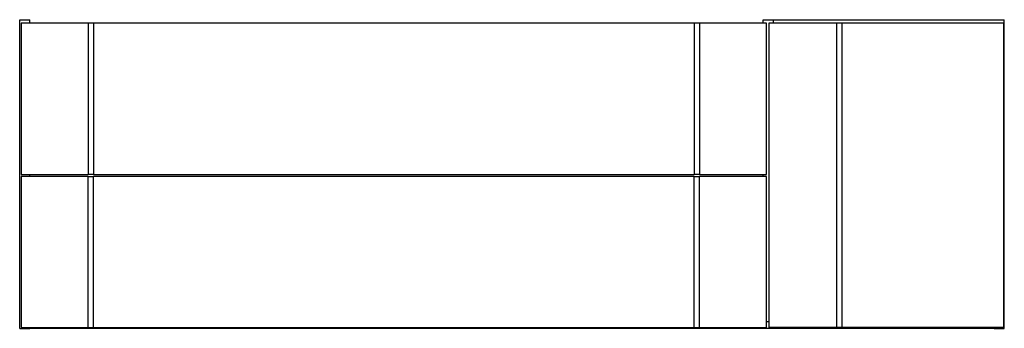
# Model space of a CAD drawing. Units: millimetres. Extents: x -725 to 725, y 1253 to 1708.
import ezdxf

# ---------------------------------------------------------------- set-up
doc = ezdxf.new("R2010")
doc.units = ezdxf.units.MM
doc.header["$MEASUREMENT"] = 0
doc.layers.add('2D', color=7, linetype='Continuous', true_color=0x000000)

msp = doc.modelspace()

# ---------------------------------------------------------------- linework, layer by layer
at = {"layer": '2D'}
for p, q in [((-725, 1707.6), (-710, 1707.6)), ((-725, 1252.6), (-725, 1707.6)), ((-624, 1702.6), (-723, 1702.6)), ((-723, 1702.6), (-723, 1479.6)), ((-710, 1702.6), (-710, 1707.6)), ((-616.5, 1702.6), (-624, 1702.6)), ((-624, 1702.6), (-624, 1479.6)), ((-616.5, 1702.6), (-616.5, 1479.6)), ((268.5, 1702.6), (-616.5, 1702.6)), ((276, 1702.6), (268.5, 1702.6)), ((268.5, 1702.6), (268.5, 1479.6)), ((375, 1702.6), (276, 1702.6)), ((276, 1702.6), (276, 1479.6)), ((370, 1707.6), (385, 1707.6)), ((370, 1702.6), (370, 1707.6)), ((375, 1479.6), (375, 1702.6)), ((378, 1702.6), (378, 1253.6)), ((478, 1702.6), (378, 1702.6)), ((385, 1707.6), (725, 1707.6)), ((385, 1702.6), (385, 1707.6)), ((485.5, 1702.6), (478, 1702.6)), ((478, 1702.6), (478, 1253.6)), ((724, 1702.6), (485.5, 1702.6)), ((485.5, 1702.6), (485.5, 1253.6)), ((724, 1702.6), (724, 1253.6)), ((725, 1692.6), (725, 1707.6)), ((724, 1692.6), (725, 1692.6)), ((725, 1252.6), (725, 1692.6)), ((-723, 1479.6), (-624, 1479.6)), ((-710, 1476.6), (-710, 1479.6)), ((-616.5, 1479.6), (-624, 1479.6)), ((-616.5, 1479.6), (268.5, 1479.6)), ((276, 1479.6), (268.5, 1479.6)), ((276, 1479.6), (375, 1479.6)), ((370, 1476.6), (370, 1479.6)), ((-624, 1476.6), (-723, 1476.6)), ((-723, 1476.6), (-723, 1253.6)), ((-624, 1253.6), (-624, 1476.6)), ((-624, 1476.6), (-616.5, 1476.6)), ((-616.5, 1253.6), (-616.5, 1476.6)), ((268.5, 1476.6), (-616.5, 1476.6)), ((268.5, 1253.6), (268.5, 1476.6)), ((268.5, 1476.6), (276, 1476.6)), ((375, 1476.6), (276, 1476.6)), ((276, 1253.6), (276, 1476.6)), ((375, 1253.6), (375, 1476.6)), ((375, 1262.6), (378, 1262.6)), ((-725, 1252.6), (-710, 1252.6)), ((-723, 1253.6), (-624, 1253.6)), ((-710, 1252.6), (-710, 1253.6)), ((710, 1252.6), (-710, 1252.6)), ((-624, 1253.6), (-616.5, 1253.6)), ((-616.5, 1253.6), (268.5, 1253.6)), ((268.5, 1253.6), (276, 1253.6)), ((276, 1253.6), (375, 1253.6)), ((478, 1253.6), (378, 1253.6)), ((485.5, 1253.6), (478, 1253.6)), ((724, 1253.6), (485.5, 1253.6)), ((710, 1252.6), (710, 1253.6)), ((710, 1252.6), (725, 1252.6))]:
    msp.add_line(p, q, dxfattribs=at)

doc.saveas('drawing.dxf')
